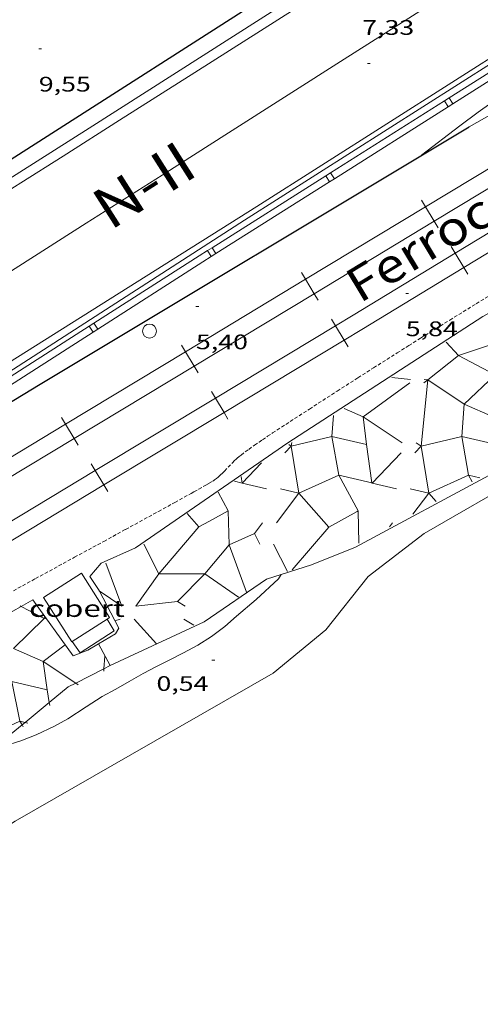
# Model space of a CAD drawing. Units: inches. Extents: x 455000 to 456000, y 4599000 to 4599501.
# Drawn here: x 455429 to 455462, y 4599345 to 4599415 of the extents above; entities that cross this region are included whole.
import ezdxf
from ezdxf.enums import TextEntityAlignment as Align

# ---------------------------------------------------------------- set-up
doc = ezdxf.new("R2010")
doc.units = ezdxf.units.IN
doc.header["$MEASUREMENT"] = 0
doc.linetypes.add('DGN Style 3', pattern=[14.605598, 10.43257, -4.173028])
doc.linetypes.add('TRAZOS2', pattern=[0.375, 0.25, -0.125])
for name, color, linetype, lineweight in [('ALTRES CARRETERES ASFALTADES', 7, 'Continuous', 0), ('COBERT', 7, 'Continuous', 0), ('CORBA DE NIVELL', 7, 'Continuous', 0), ('CORRIOL', 7, 'Continuous', 0), ('COTA ALTIMETRICA', 7, 'Continuous', 0), ('EIX DE CARRETERA', 7, 'Continuous', 0), ('ESCULLERA', 7, 'Continuous', 0), ('FERROCARRIL', 7, 'Continuous', 0), ('LIMIT DE PAVIMENT', 7, 'Continuous', 0), ('LINIA DE COSTA', 7, 'Continuous', 0), ('MUR CONTENCIO', 7, 'Continuous', 0), ('PILAR', 7, 'Continuous', 0), ('TANCA DE PROTECCIO DE VIAL', 7, 'Continuous', 0), ('TEXT DE FERROCARRIL', 7, 'Continuous', 0), ('TEXT DE XARXA BASICA', 7, 'Continuous', 0), ('VORAL', 7, 'Continuous', 0)]:
    doc.layers.add(name, color=color, linetype=linetype, lineweight=lineweight)
doc.styles.add('Style-Arial', font='ARIAL.TTF')

# ---------------------------------------------------------------- blocks, each defined once
blk = doc.blocks.new('PAL')
at = {"color": 0, "linetype": 'ByBlock', "lineweight": -2}
blk.add_circle((0, 0), 0.5000000000992941, dxfattribs=at)
blk = doc.blocks.new('COTA')
at = {"color": 0, "linetype": 'ByBlock', "lineweight": -2}
blk.add_line((0, 0), (0.2, 0), dxfattribs=at)

msp = doc.modelspace()

# ---------------------------------------------------------------- linework, layer by layer
at = {"layer": 'ALTRES CARRETERES ASFALTADES', "color": 1, "linetype": 'Continuous', "lineweight": 20}
for points in [[(455520.5805209302, 4599461.584196613, 7.477011592340801), (455507.1234353528, 4599453.055285496, 7.362011414044801), (455493.6663497752, 4599444.526374377, 7.248011237299202), (455492.5483426624, 4599443.817381761, 7.240011224896001), (455491.4663357722, 4599443.130388905, 7.234011215593601), (455489.3693224145, 4599441.798402751, 7.228011206291201), (455487.4043098835, 4599440.548415722, 7.228011206291201), (455485.5632981291, 4599439.375427873, 7.233011214043202), (455483.8372870993, 4599438.274439262, 7.241011226446401), (455482.220276762, 4599437.242449932, 7.252011243500802), (455479.1872573626, 4599435.305469941, 7.276011280710402), (455468.5771894546, 4599428.523539931, 7.385011449704002), (455465.9241724806, 4599426.828557434, 7.408011485363201), (455463.9341597516, 4599425.557570561, 7.422011507068802), (455462.4411502135, 4599424.605580414, 7.430011519472002), (455460.2011359057, 4599423.177595195, 7.438011531875202), (455457.9601216115, 4599421.751609989, 7.440011534976001), (455448.4220607905, 4599415.684672952, 7.432011522572801), (455441.2660151954, 4599411.137720199, 7.424011510169602), (455435.8969810359, 4599407.732755656, 7.415011496216001), (455431.8669554321, 4599405.18178228, 7.407011483812801), (455428.842936244, 4599403.270802261, 7.399011471409601), (455424.3049075005, 4599400.409832259, 7.385011449704002)], [(455356.1493887388, 4599345.966264979, 7.342011383036802), (455380.8995416824, 4599361.066100598, 7.284011293113602), (455412.7907416696, 4599380.906889386, 7.452011553580801), (455445.6909495341, 4599401.579671805, 7.548011702419201), (455478.1521566117, 4599422.238457535, 7.396011466758402), (455500.161297665, 4599436.33131239, 7.404011479161601), (455521.3044317306, 4599449.680172663, 7.508011640403201), (455525.618458799, 4599452.366144096, 7.621011815598401)]]:
    msp.add_polyline3d(points, dxfattribs=at)
at = {"layer": 'COBERT', "color": 1, "linetype": 'Continuous', "lineweight": 0}
for points in [[(455432.5128867447, 4599370.577448341, 6.049830301823915), (455432.4786936548, 4599370.555723954, 6.048009376819201), (455430.4717145198, 4599373.71574408, 6.056009389222401), (455433.1757317474, 4599375.433726227, 6.056009389222401), (455435.1827108824, 4599372.2737061, 6.192009600076801)], [(455435.0108318818, 4599372.164503743, 6.182856324642064), (455432.5128867447, 4599370.577448341, 6.049830301823915)], [(455435.1827108824, 4599372.2737061, 6.192009600076801), (455435.0108318818, 4599372.164503743, 6.182856324642064)]]:
    msp.add_polyline3d(points, dxfattribs=at)
at = {"layer": 'CORBA DE NIVELL', "color": 30, "linetype": 'Continuous', "lineweight": 0, "flags": 128}
for points, elevation in [([(455474.581099738, 4599415.472474141), (455473.0300899051, 4599414.493484392), (455471.0060772752, 4599413.24249781), (455469.3490669442, 4599412.219508796), (455467.7650571058, 4599411.246519306), (455466.272047894, 4599410.337529225), (455464.9000391504, 4599409.465538282), (455463.8930333023, 4599408.900545047), (455462.4950256795, 4599408.181554539), (455460.8480162137, 4599407.270565624)], 6.000009302400001), ([(455472.4870948526, 4599415.256489694), (455471.2200868183, 4599414.456498068), (455469.9660791, 4599413.695506402), (455468.6930715495, 4599412.960514922), (455467.302063414, 4599412.172524254), (455466.0070556397, 4599411.412532902), (455464.7700476671, 4599410.614541051), (455463.538039209, 4599409.75154906), (455462.3970313852, 4599408.953556481), (455461.4930251731, 4599408.319562356), (455460.1880156989, 4599407.337570735), (455457.4439954653, 4599405.231588292)], 7.000010852800001)]:
    msp.add_lwpolyline(points, dxfattribs=dict(at, elevation=elevation))
at = {"layer": 'CORBA DE NIVELL', "color": 30, "linetype": 'Continuous', "lineweight": 0, "elevation": 1.0000015504}
msp.add_lwpolyline([(455447.4227531906, 4599375.348617996), (455447.2377505365, 4599375.036618916), (455445.6467369465, 4599373.570628715), (455444.2337256204, 4599372.366637569), (455443.3957189037, 4599371.652642821), (455442.4527119863, 4599370.933648861), (455441.4797056824, 4599370.301655264), (455440.4667000602, 4599369.767662122), (455439.4766947543, 4599369.270668863), (455438.5356896307, 4599368.787675254), (455437.5906843262, 4599368.28168164), (455436.578678493, 4599367.719688447), (455435.616672927, 4599367.182694914), (455434.6566674476, 4599366.656701384), (455433.5126599682, 4599365.904708898), (455432.2026514954, 4599365.055717521), (455431.2536460179, 4599364.527723904), (455429.93863929, 4599363.909732922), (455428.8476343966, 4599363.487740546), (455427.6426296072, 4599363.102749093), (455426.6985416508, 4599362.76458939)], dxfattribs=at)
at = {"layer": 'CORRIOL', "color": 7, "linetype": 'TRAZOS2', "lineweight": 0}
for points in [[(455455.6988858515, 4599391.141579687, 5.299008215569602), (455456.53889116, 4599391.669574133, 5.295008209368), (455457.379896455, 4599392.195568566, 5.292008204716801), (455458.4529031794, 4599392.86256146, 5.288008198515201), (455459.4599094752, 4599393.486554786, 5.286008195414402), (455461.3499212449, 4599394.651542252, 5.282008189212801), (455463.0069315076, 4599395.665531252, 5.281008187662401)], [(455428.314714757, 4599374.187761178, 5.290008201616001), (455429.9017238186, 4599375.057750486, 5.291008203166403), (455432.6797396357, 4599376.57473176, 5.290008201616001), (455434.7647514802, 4599377.7097177, 5.290008201616001), (455436.3287603771, 4599378.562707155, 5.292008204716801), (455438.6717737445, 4599379.845691367, 5.297008212468802), (455439.8427804387, 4599380.488683478, 5.302008220220802), (455441.0117871527, 4599381.134675611, 5.308008229523201), (455441.2037882622, 4599381.24167432, 5.311008234174401), (455441.539790202, 4599381.428672059, 5.320008248128001), (455442.0417931504, 4599381.714668695, 5.338008276035201), (455442.2907946442, 4599381.860667031, 5.345008286888001), (455442.5387961516, 4599382.00866538, 5.348008291539201), (455442.6117966138, 4599382.054664897, 5.348008291539201), (455442.6797970682, 4599382.100664453, 5.348008291539201), (455442.809797983, 4599382.194663611, 5.349008293089601), (455442.9267988776, 4599382.288662869, 5.349008293089601), (455443.033799734, 4599382.379662199, 5.349008293089601), (455443.1318005688, 4599382.469661594, 5.350008294640002), (455443.2218013609, 4599382.555661045, 5.350008294640002), (455443.3858028747, 4599382.721660058, 5.350008294640002), (455443.9518082896, 4599383.319656691, 5.350008294640002), (455444.0968096146, 4599383.464655816, 5.349008293089601), (455444.2078105909, 4599383.570655137, 5.349008293089601), (455444.292811307, 4599383.647654612, 5.349008293089601), (455444.4248123538, 4599383.758653782, 5.348008291539201), (455444.4918128598, 4599383.811653356, 5.348008291539201), (455444.5608133614, 4599383.863652913, 5.348008291539201), (455445.1168172962, 4599384.268649322, 5.346008288438401), (455445.5358202222, 4599384.568646608, 5.345008286888001), (455445.8528224057, 4599384.791644549, 5.344008285337601), (455446.0908240342, 4599384.957643, 5.343008283787201), (455446.4508264437, 4599385.201640647, 5.341008280686401), (455446.814828829, 4599385.441638258, 5.340008279136001), (455449.4468458387, 4599387.145620929, 5.329008262081602), (455451.4228585688, 4599388.419607911, 5.319008246577601), (455452.9078680868, 4599389.370598118, 5.312008235724801), (455454.0228752026, 4599390.080590758, 5.306008226422401), (455455.6988858515, 4599391.141579687, 5.299008215569602)]]:
    msp.add_polyline3d(points, dxfattribs=at)
at = {"layer": 'EIX DE CARRETERA', "color": 1, "linetype": 'Continuous', "lineweight": 0}
msp.add_polyline3d([(455423.8728602736, 4599394.273826024, 7.273011276059202), (455433.5169216231, 4599400.38876233, 7.296011311718401), (455438.9259560419, 4599403.819726608, 7.307011328772801), (455443.6569861773, 4599406.82469537, 7.316011342726402), (455451.9330389414, 4599412.087640735, 7.333011369083201), (455464.3461181126, 4599419.985558797, 7.358011407843201), (455470.5531576838, 4599423.932517819, 7.371011427998401), (455476.7631972368, 4599427.876476816, 7.384011448153601), (455478.0942056966, 4599428.719468024, 7.387011452804802), (455479.385213882, 4599429.534459491, 7.391011459006402), (455480.6372217945, 4599430.321451212, 7.396011466758402), (455483.0652370994, 4599431.842435147, 7.406011482262402), (455485.3442514146, 4599433.263420058, 7.418011500867201), (455487.4832648071, 4599434.591405888, 7.431011521022401), (455489.4902773576, 4599435.835392589, 7.443011539627202), (455493.2553008509, 4599438.162367629, 7.468011578387201), (455499.8463419583, 4599442.233323931, 7.511011645054401), (455502.316357389, 4599443.762307561, 7.526011668310402), (455504.4753709036, 4599445.102293256, 7.538011686915201), (455506.3633827537, 4599446.278280754, 7.547011700868802), (455508.014393136, 4599447.309269826, 7.553011710171202), (455509.1240879277, 4599448.004451512, 7.556856788192391)], dxfattribs=at)
at = {"layer": 'ESCULLERA', "color": 7, "linetype": 'Continuous', "lineweight": 0}
for points, elevation in [([(455459.2138198582, 4599391.909680708), (455460.0719269791, 4599390.959487738), (455457.903019707, 4599389.228322701), (455460.4819580361, 4599387.500386496), (455460.3097705762, 4599385.190661975), (455457.4178881529, 4599384.499474442), (455457.9657223085, 4599381.156696467), (455457.9656394209, 4599381.156587407)], 5.524743122048676), ([(455457.9027617701, 4599389.228477521), (455457.4178679771, 4599384.499507732), (455457.4178212227, 4599384.499538816)], 4.627599129026564), ([(455457.6028726288, 4599389.009561935), (455457.9027617701, 4599389.228477521)], 4.612007150426507), ([(455457.633904413, 4599389.25751347), (455457.9027851831, 4599389.228705858), (455457.9027617701, 4599389.228477521)], 4.720109350280836), ([(455451.9198599688, 4599387.186585892), (455453.2897709992, 4599386.576716059), (455453.5227529521, 4599384.615717025), (455451.0418365885, 4599385.190680648)], 5.396042663604021), ([(455451.1538898373, 4599386.690533892), (455451.0418365885, 4599385.190680648)], 5.383162336889654), ([(455448.1768257887, 4599384.762626871), (455448.1498237515, 4599384.499626669)], 5.330008264398202), ([(455451.0417962767, 4599385.190601056), (455448.1498685571, 4599384.499553287), (455448.6986670246, 4599381.156833853), (455448.6985469065, 4599381.156675844)], 4.701005894389059), ([(455451.0418365885, 4599385.190680648), (455451.0417796844, 4599385.190693836), (455451.0417962767, 4599385.190601056)], 4.700799635544397), ([(455451.0418365885, 4599385.190680648), (455451.0418312669, 4599385.190609418), (455451.0417962767, 4599385.190601056)], 4.701032092967163), ([(455451.0417962767, 4599385.190601056), (455451.5368091923, 4599382.422649259)], 4.7007734535086), ([(455455.9828323392, 4599384.03056651), (455453.910233967, 4599381.871059731)], 2.71000420069322), ([(455457.4178381223, 4599384.499556351), (455457.4178212227, 4599384.499538816)], 2.516003901313525), ([(455446.0188113809, 4599383.304640988), (455444.6431124919, 4599381.871018677)], 5.264008162543178), ([(455444.0937984866, 4599381.998653568), (455444.6415559357, 4599381.871380348)], 5.201008063537301), ([(455444.6415559357, 4599381.871380348), (455444.6431124919, 4599381.871018677)], 4.981092850007988), ([(455444.6431124919, 4599381.871018677), (455444.6417983572, 4599381.869649211), (455444.6415559357, 4599381.871380348)], 4.98127780121218), ([(455451.5368167983, 4599382.422584141), (455448.6988092219, 4599381.156600982), (455450.8238514907, 4599378.734446673)], 3.238030379072041), ([(455451.5368167983, 4599382.422584141), (455451.536777252, 4599382.422656681), (455451.5368091923, 4599382.422649259)], 3.237835253829786), ([(455451.5368091923, 4599382.422649259), (455453.9085495548, 4599381.871451193)], 3.237868487949057), ([(455451.5368091923, 4599382.422649259), (455451.5368205393, 4599382.42258581), (455451.5368167983, 4599382.422584141)], 3.238063614299186), ([(455452.9188201893, 4599379.887543994), (455451.5368167983, 4599382.422584141)], 1.6280948288411), ([(455453.9085495548, 4599381.871451193), (455453.910233967, 4599381.871059731)], 2.28525423884372), ([(455453.910233967, 4599381.871059731), (455453.9088127257, 4599381.869578894), (455453.9085495548, 4599381.871451193)], 2.284295461094534), ([(455447.3707995149, 4599381.464627873), (455448.6985469065, 4599381.156675844)], 3.993006190605229), ([(455456.6378138824, 4599381.464557561), (455457.9656394209, 4599381.156587407)], 1.297002011124277), ([(455440.7077718233, 4599379.701682222), (455441.5556679771, 4599378.734834531), (455442.319362785, 4599379.154960581)], 5.091994204558432), ([(455450.8238514907, 4599378.734446673), (455450.8238659256, 4599378.734463548), (455452.8533161251, 4599379.851485411)], 1.688279838814822), ([(455450.8238514907, 4599378.734446673), (455450.8239331599, 4599378.734353585), (455452.8533161251, 4599379.851485411)], 1.68858262306763), ([(455452.8533161251, 4599379.851485411), (455452.9188201893, 4599379.887543994)], 1.62997464197297), ([(455452.8533161251, 4599379.851485411), (455452.9188202947, 4599379.887539309)], 1.629974658810251), ([(455452.9188202947, 4599379.887539309), (455452.9188223478, 4599379.887540438), (455452.9188201893, 4599379.887543994)], 1.628092629918547), ([(455452.9188201893, 4599379.887543994), (455452.9188202947, 4599379.887539309)], 1.628085102653131), ([(455438.6938043368, 4599375.387717271), (455441.5557245381, 4599378.734741797), (455442.319362785, 4599379.154960581)], 3.623070506670257), ([(455448.2057208793, 4599375.673671491), (455450.8238514907, 4599378.734446673)], 0.9918778338469565), ([(455437.6237543575, 4599377.504695692), (455438.6937232845, 4599375.387717275)], 4.943007664522156), ([(455438.6937198092, 4599375.387717275), (455438.6937232845, 4599375.387717275)], 3.622936399653554), ([(455438.6937232845, 4599375.387717275), (455438.6938043368, 4599375.387717271)], 3.622935388157583), ([(455438.6937550341, 4599375.387659611), (455438.6938043368, 4599375.387717271)], 3.62305738334544), ([(455438.6938043368, 4599375.387717271), (455441.9806463158, 4599375.387560414)], 3.622911797408674), ([(455441.9806463158, 4599375.387560414), (455440.0247271447, 4599373.427671153)], 2.665985710687656), ([(455441.9808356416, 4599375.387596723), (455441.9807450497, 4599375.387659349), (455441.9806463158, 4599375.387560414)], 2.665947937481344), ([(455441.9806463158, 4599375.387560414), (455441.9808054832, 4599375.387560407), (455441.9808356416, 4599375.387596723)], 2.666258113910597), ([(455444.390736145, 4599373.72163848), (455441.9808356416, 4599375.387596723)], 1.171001817332581), ([(455437.0577199201, 4599373.081693129), (455440.0247271447, 4599373.427671153)], 3.00000465195626), ([(455440.0247271447, 4599373.427671153), (455440.0247271446, 4599373.427671151)], 2.301003568572924), ([(455428.8660970505, 4599373.074038751), (455430.504734121, 4599372.208693455), (455428.3297641549, 4599370.084629884), (455430.4426859677, 4599369.139727572), (455430.7286816458, 4599367.134706097), (455430.7286687219, 4599367.134709121)], 5.039847805269316), ([(455428.7947239968, 4599373.111730036), (455428.8660970505, 4599373.074038751)], 5.074071062961593), ([(455434.8446895688, 4599369.533704421), (455434.7766342749, 4599368.631432925)], 2.016003126045689), ([(455430.7286687219, 4599367.134709121), (455428.2156568095, 4599367.722765459), (455428.7845953546, 4599364.891820095), (455425.9585388733, 4599363.596940191)], 2.121071128033762), ([(455430.8774610467, 4599366.226463594), (455430.7286687219, 4599367.134709121)], 1.710372186710305), ([(455432.9446711208, 4599367.490715664), (455432.7631839965, 4599367.610330855)], 1.683002607664093), ([(455430.9116567933, 4599366.01772881), (455430.8774610467, 4599366.226463594)], 1.616002504481003), ([(455428.9350211063, 4599364.624476036), (455428.7846449537, 4599364.891743202), (455429.1541695605, 4599364.805214235)], 1.567937829472292), ([(455429.0136422203, 4599364.484740832), (455428.9350211063, 4599364.624476036)], 1.490002311533317)]:
    msp.add_lwpolyline(points, dxfattribs=dict(at, elevation=elevation))
at = {"layer": 'ESCULLERA', "color": 7, "linetype": 'Continuous', "lineweight": 0, "flags": 128}
for points, elevation in [([(455463.3758964892, 4599392.047493326), (455460.0719048968, 4599390.959523881), (455462.6949459799, 4599389.577424049), (455460.4819875518, 4599387.50033812), (455462.5567425089, 4599386.576715997), (455462.7908380353, 4599384.615530983), (455460.3098233652, 4599385.190575568), (455460.8048062287, 4599382.422562448), (455457.9657640937, 4599381.156628084), (455458.4908235285, 4599380.558519753)], 4.379056612228915), ([(455457.9027617701, 4599389.228477521), (455457.9028747558, 4599389.228559999)], 4.628001149385785), ([(455448.1498237515, 4599384.499626669), (455447.962824403, 4599384.623628281)], 5.213008083793459), ([(455453.9085495548, 4599381.871451193), (455453.5228329625, 4599384.615586082)], 2.284972415989079), ([(455457.4178212227, 4599384.499538816), (455457.0568692372, 4599384.739510842)], 2.516134425787206), ([(455448.1498237515, 4599384.499626669), (455447.6988194946, 4599384.030629364)], 5.21300808218075), ([(455457.4178212227, 4599384.499538816), (455456.9658338624, 4599384.030559053)], 2.516000461589646), ([(455444.6415559357, 4599381.871380348), (455444.577801726, 4599382.326650405)], 4.981905489259579), ([(455444.6431124919, 4599381.871018677), (455446.387797999, 4599381.465635339)], 4.980467919387321), ([(455453.910233967, 4599381.871059731), (455455.6547763741, 4599381.465623952)], 2.284577691333334), ([(455442.319362785, 4599379.154960581), (455443.650796863, 4599379.887628978), (455442.9308057778, 4599381.209636489)], 4.362692894278352), ([(455448.6985469065, 4599381.156675844), (455447.0868254573, 4599379.036552885)], 3.460510640911608), ([(455448.6985469065, 4599381.156675844), (455448.6987992368, 4599381.15661732)], 3.461106450192983), ([(455457.9656394209, 4599381.156587407), (455456.8287232209, 4599379.660679813)], 0.763659716353257), ([(455457.9656394209, 4599381.156587407), (455457.965813605, 4599381.156547007)], 0.7640710943709529), ([(455442.319362785, 4599379.154960581), (455443.6508955344, 4599379.887467322), (455443.705759499, 4599377.464656006), (455445.517768408, 4599378.268643503)], 4.362692837527495), ([(455452.9188202947, 4599379.887539309), (455452.9707886821, 4599377.576563017)], 1.628082839698958), ([(455441.9808356416, 4599375.387596723), (455443.7057433384, 4599377.464682466), (455444.9457196381, 4599374.087667822)], 2.666220314627827), ([(455438.6937232845, 4599375.387717275), (455438.6937399551, 4599375.387684291), (455437.0577199217, 4599373.081693129)], 3.623026183596948), ([(455440.0247271447, 4599373.427671153), (455440.0247271446, 4599373.427671151)], 2.301003569038585), ([(455440.0247271446, 4599373.427671151), (455440.5877253928, 4599373.081666345)], 2.301003568572924), ([(455432.7631839965, 4599367.610330855), (455430.4426797538, 4599369.139737205), (455432.0126912017, 4599370.327727132)], 1.779694672622991), ([(455434.7766342749, 4599368.631432925), (455434.7636812942, 4599368.45970337)], 1.665679635534643), ([(455430.7286687219, 4599367.134709121), (455430.7286649849, 4599367.134731932)], 2.120992975314613), ([(455429.1541695605, 4599364.805214235), (455429.3526448251, 4599364.758738684)], 1.584285843354964)]:
    msp.add_lwpolyline(points, dxfattribs=dict(at, elevation=elevation))
at = {"layer": 'ESCULLERA', "color": 7, "linetype": 'Continuous', "lineweight": 0, "extrusion": (0.2539583251802683, -0.4160366409874002, 0.8731658962806292), "elevation": -1797843.077241657, "flags": 128}
msp.add_lwpolyline([(2785133.385184677, 3220647.840747257), (2785131.966059451, 3220651.297707903), (2785136.075160535, 3220651.689565162)], dxfattribs=at)
at = {"layer": 'ESCULLERA', "color": 7, "linetype": 'Continuous', "lineweight": 0, "extrusion": (0.317909227945779, -0.03176947403597592, 0.9475887416524091), "elevation": -1321.562605346938, "flags": 128}
msp.add_lwpolyline([(4621883.279779285, 3936.721897013716), (4621883.279779285, 3935.310281917744)], dxfattribs=at)
at = {"layer": 'ESCULLERA', "color": 7, "linetype": 'Continuous', "lineweight": 0, "extrusion": (0.2534137761377492, -0.4165038970693187, 0.873101346803266), "elevation": -1800240.188312134, "flags": 128}
msp.add_lwpolyline([(2779775.022074013, 3223933.184668026), (2779775.048045564, 3223933.802055799), (2779775.631050246, 3223933.147747827)], dxfattribs=at)
at = {"layer": 'ESCULLERA', "color": 7, "linetype": 'Continuous', "lineweight": 0, "extrusion": (0.2538476345852027, -0.4158401792493864, 0.8732916601785085), "elevation": -1796989.887684806, "flags": 128}
msp.add_lwpolyline([(2785181.571796448, 3221072.746356892), (2785180.674358454, 3221072.342003027), (2785180.605744656, 3221071.364985564)], dxfattribs=at)
at = {"layer": 'ESCULLERA', "color": 7, "linetype": 'Continuous', "lineweight": 0, "extrusion": (-0.1208565303242901, -0.1594373228359534, 0.9797823427501019), "elevation": -788356.9352564609, "flags": 128}
msp.add_lwpolyline([(-2415440.219785766, 3860811.962593422), (-2415440.219785766, 3860811.602712329)], dxfattribs=at)
at = {"layer": 'ESCULLERA', "color": 7, "linetype": 'Continuous', "lineweight": 0, "extrusion": (0.2191943779912572, -0.4337190018058539, 0.8739803499676407), "elevation": -1895004.059341406, "flags": 128}
msp.add_lwpolyline([(2481048.917154476, 3408087.61421066), (2481048.917154477, 3408085.118123058)], dxfattribs=at)
at = {"layer": 'ESCULLERA', "color": 7, "linetype": 'Continuous', "lineweight": 0, "extrusion": (0.2537580559104264, -0.4161497873222396, 0.8731702030945718), "elevation": -1798454.687477771, "flags": 128}
msp.add_lwpolyline([(2783370.869926946, 3221814.58877756), (2783370.235568471, 3221810.920443156), (2783369.442471403, 3221812.965929397)], dxfattribs=at)
at = {"layer": 'ESCULLERA', "color": 7, "linetype": 'Continuous', "lineweight": 0, "extrusion": (0.2369149572359742, -0.366676707231001, 0.8996774396482928), "elevation": -1578580.531051645, "flags": 128}
msp.add_lwpolyline([(2878572.242404441, 3253236.64377), (2878572.111315164, 3253236.506330146), (2878572.253573751, 3253236.380343612)], dxfattribs=at)
at = {"layer": 'ESCULLERA', "color": 7, "linetype": 'Continuous', "lineweight": 0, "extrusion": (0.1122441144177124, 0.0385444168751605, 0.9929328208425469), "elevation": 228402.9957624826, "flags": 128}
msp.add_lwpolyline([(4202117.552623805, -1910938.234216787), (4202117.552623805, -1910938.621821567)], dxfattribs=at)
at = {"layer": 'ESCULLERA', "color": 7, "linetype": 'Continuous', "lineweight": 0, "extrusion": (0.3223232154167735, -0.3570000764656418, 0.8767318234254521), "elevation": -1495176.037489729, "flags": 128}
msp.add_lwpolyline([(3420260.827387406, 2725419.542084904), (3420260.827387406, 2725416.82055115)], dxfattribs=at)
at = {"layer": 'ESCULLERA', "color": 7, "linetype": 'Continuous', "lineweight": 0, "extrusion": (0.379414429636967, -0.2326490229958826, 0.895499370565003), "elevation": -897237.346036361, "flags": 128}
msp.add_lwpolyline([(4159022.136622129, 1805311.723204295), (4159022.136622129, 1805310.768281352)], dxfattribs=at)
at = {"layer": 'ESCULLERA', "color": 7, "linetype": 'Continuous', "lineweight": 0}
for points in [[(455434.3906954355, 4599370.399709204, 5.094007897737601), (455435.601702738, 4599371.114701124, 2.2190034403376), (455435.8377061162, 4599371.511699948, 2.244003479097601), (455434.4297244348, 4599374.213714821, 4.300006666720001), (455433.7627309578, 4599375.209721426, 4.687007266724801), (455434.5757393126, 4599376.144716707, 4.819007471377601), (455437.0297515698, 4599377.258699815, 4.895007589208002), (455447.8928251055, 4599384.730628976, 5.098007903939201), (455461.8289150525, 4599393.737537201, 5.370008325648001), (455478.9829649943, 4599403.241441953, 5.211873719466571)], [(455462.5578314451, 4599382.569514354, 0.4860007534944001), (455452.7257762459, 4599377.303580791, 0.7440011534976001), (455449.5937617994, 4599376.039602594, 1.0360016062144), (455446.3907491019, 4599375.020625318, 1.2480019348992), (455441.9257190602, 4599371.973654472, 1.2940020062176), (455435.2306850681, 4599368.861700446, 1.2940020062176)], [(455428.8660970505, 4599373.074038751, 5.213609984541591), (455429.7167120442, 4599373.543749543, 5.188008043475201), (455432.5766861963, 4599369.552721654, 2.1180032837472), (455433.6206907893, 4599369.944714341, 2.1210032883984), (455434.3906954355, 4599370.399709204, 5.094007897737601)], [(455426.1439061449, 4599371.546218907, 5.282822934463295), (455426.4606933538, 4599371.74577146, 5.286008195414402), (455428.8660970505, 4599373.074038751, 5.213609984541591)], [(455435.2306850681, 4599368.861700446, 1.2940020062176), (455434.3906954355, 4599370.399709204, 5.094007897737601)], [(455434.3906954355, 4599370.399709204, 5.094007897737601), (455435.2306850681, 4599368.861700446, 1.2940020062176)], [(455434.7766342749, 4599368.631432925, 1.2940020062176), (455432.7631839965, 4599367.610330855, 1.2940020062176)], [(455435.2306850681, 4599368.861700446, 1.2940020062176), (455434.7766342749, 4599368.631432925, 1.2940020062176)], [(455432.7631839965, 4599367.610330855, 1.2940020062176), (455432.2236688352, 4599367.336720897, 1.2940020062176), (455430.8774610467, 4599366.226463594, 1.240709165405232)], [(455430.8774610467, 4599366.226463594, 1.240709165405232), (455429.1541695605, 4599364.805214235, 1.172488568522933)], [(455428.9350211063, 4599364.624476036, 1.163813055140743), (455427.3736309657, 4599363.336751495, 1.1020017085408), (455426.616648801, 4599362.856698927, 1.092940748116308)], [(455429.1541695605, 4599364.805214235, 1.172488568522933), (455428.9350211063, 4599364.624476036, 1.163813055140743)]]:
    msp.add_polyline3d(points, dxfattribs=at)
at = {"layer": 'FERROCARRIL', "color": 7, "linetype": 'Continuous', "lineweight": 20}
for p, q in [((455457.725336771, 4599401.560175032, 5.703767719492255), (455457.4412673034, 4599402.031137319, 5.703767719492255)), ((455458.3451247, 4599400.532620952, 5.703767719492255), (455457.725336771, 4599401.560175032, 5.703767719492255)), ((455458.6291941676, 4599400.061658665, 5.703767719492255), (455458.3451247, 4599400.532620952, 5.703767719492255)), ((455459.8526585452, 4599398.253257544, 5.855374683617569), (455459.5678589049, 4599398.723778641, 5.855374683617569)), ((455460.474039579, 4599397.226666059, 5.855374683617569), (455459.8526585452, 4599398.253257544, 5.855374683617569)), ((455460.7588392192, 4599396.756144962, 5.855374683617569), (455460.474039579, 4599397.226666059, 5.855374683617569)), ((455449.1623874694, 4599396.395276448, 5.709420365042971), (455448.8783180019, 4599396.866238735, 5.709420365042971)), ((455449.7821753987, 4599395.367722368, 5.709420365042971), (455449.1623874694, 4599396.395276448, 5.709420365042971)), ((455450.0662448661, 4599394.896760081, 5.709420365042971), (455449.7821753987, 4599395.367722368, 5.709420365042971)), ((455451.2971302929, 4599393.078803332, 5.859807719103634), (455451.0134362419, 4599393.549991854, 5.859807719103634)), ((455451.9160991308, 4599392.050755646, 5.859807719103634), (455451.2971302929, 4599393.078803332, 5.859807719103634)), ((455440.5994381675, 4599391.230377863, 5.715073010593687), (455440.3153687004, 4599391.701340149, 5.715073010593687)), ((455452.1997931811, 4599391.579567124, 5.859807719103634), (455451.9160991308, 4599392.050755646, 5.859807719103634)), ((455441.2192260969, 4599390.202823783, 5.715073010593687), (455440.5994381675, 4599391.230377863, 5.715073010593687)), ((455441.5032955646, 4599389.731861496, 5.715073010593687), (455441.2192260969, 4599390.202823783, 5.715073010593687)), ((455442.7300663279, 4599387.92072973, 5.858454986475196), (455442.4463722771, 4599388.391918253, 5.858454986475196)), ((455443.3490351659, 4599386.892682045, 5.858454986475197), (455442.7300663279, 4599387.92072973, 5.858454986475196)), ((455443.6327292164, 4599386.421493523, 5.858454986475196), (455443.3490351659, 4599386.892682045, 5.858454986475197)), ((455432.0364888664, 4599386.065479279, 5.720725656144404), (455431.7524193989, 4599386.536441565, 5.720725656144404)), ((455432.6562767961, 4599385.0379252, 5.720725656144404), (455432.0364888664, 4599386.065479279, 5.720725656144404)), ((455432.9403462631, 4599384.566962914, 5.720725656144404), (455432.6562767961, 4599385.0379252, 5.720725656144404)), ((455434.1630023626, 4599382.762656129, 5.85710225384676), (455433.8793083124, 4599383.233844651, 5.85710225384676)), ((455434.7819712009, 4599381.734608443, 5.857102253846761), (455434.1630023626, 4599382.762656129, 5.85710225384676)), ((455435.0656652516, 4599381.263419922, 5.85710225384676), (455434.7819712009, 4599381.734608443, 5.857102253846761))]:
    msp.add_line(p, q, dxfattribs=at)
for points in [[(455457.725336771, 4599401.560175032, 5.70376783280393), (455466.2882860725, 4599406.725073617, 5.698115288052129)], [(455458.3451247, 4599400.532620952, 5.703767606176935), (455466.9080740013, 4599405.697519536, 5.698114859823894)], [(455459.8526585452, 4599398.253257544, 5.855375082167075), (455468.4075863158, 4599403.431432055, 5.849930172362653)], [(455460.474039579, 4599397.226666059, 5.855374285065412), (455469.0289673496, 4599402.404840571, 5.849929340009276)], [(455449.1623874694, 4599396.395276448, 5.70942037755573), (455457.725336771, 4599401.560175032, 5.70376783280393)], [(455449.7821753987, 4599395.367722368, 5.709420352529976), (455458.3451247, 4599400.532620952, 5.703767606176935)], [(455451.2971302929, 4599393.078803332, 5.859807813073362), (455452.5718102132, 4599393.846264958, 5.860009085344001), (455459.8526585452, 4599398.253257544, 5.855375082167075)], [(455451.9160991308, 4599392.050755646, 5.859807625135255), (455453.1919860036, 4599392.818943957, 5.860009085344001), (455460.474039579, 4599397.226666059, 5.855374285065412)], [(455440.5994381675, 4599391.230377863, 5.715072922307789), (455449.1623874694, 4599396.395276448, 5.70942037755573)], [(455441.2192260969, 4599390.202823783, 5.715073098883304), (455449.7821753987, 4599395.367722368, 5.709420352529976)], [(455442.7300663279, 4599387.92072973, 5.85845507158165), (455451.2971302929, 4599393.078803332, 5.859807813073362)], [(455443.3490351659, 4599386.892682045, 5.858454901369917), (455451.9160991308, 4599392.050755646, 5.859807625135255)], [(455432.0364888664, 4599386.065479279, 5.72072546705931), (455440.5994381675, 4599391.230377863, 5.715072922307789)], [(455432.6562767961, 4599385.0379252, 5.720725845236051), (455441.2192260969, 4599390.202823783, 5.715073098883304)], [(455434.1630023626, 4599382.762656129, 5.857102330089898), (455442.7300663279, 4599387.92072973, 5.85845507158165)], [(455434.7819712009, 4599381.734608443, 5.85710217760456), (455443.3490351659, 4599386.892682045, 5.858454901369917)], [(455423.4759679807, 4599380.894896286, 5.735549039723894), (455427.0625076604, 4599383.065332065, 5.724008874489601), (455432.0364888664, 4599386.065479279, 5.72072546705931)], [(455424.0972557834, 4599379.868248376, 5.735546755423219), (455427.6830458571, 4599382.038230523, 5.724008874489601), (455432.6562767961, 4599385.0379252, 5.720725845236051)], [(455425.5959383983, 4599377.604582529, 5.855749588598271), (455434.1630023626, 4599382.762656129, 5.857102330089898)], [(455426.2149072359, 4599376.576534843, 5.855749453839204), (455434.7819712009, 4599381.734608443, 5.85710217760456)]]:
    msp.add_polyline3d(points, dxfattribs=at)
at = {"layer": 'LIMIT DE PAVIMENT', "color": 1, "linetype": 'Continuous', "lineweight": 20}
for points in [[(455435.0108318818, 4599372.164503743, 3.085949066737332), (455435.5147041965, 4599371.324702109, 2.856004427942401), (455433.0806886015, 4599369.766718161, 2.848004415539201), (455432.5128867447, 4599370.577448341, 2.921979402525086)], [(455435.0107097887, 4599372.164707235, 3.086004784534401), (455435.0108318818, 4599372.164503743, 3.085949066737332)], [(455432.5128867447, 4599370.577448341, 2.921979402525086), (455432.5126938744, 4599370.577723729, 2.922004530268801)]]:
    msp.add_polyline3d(points, dxfattribs=at)
at = {"layer": 'LINIA DE COSTA', "color": 5, "linetype": 'Continuous', "lineweight": 0}
msp.add_lwpolyline([(455410.5824635851, 4599344.707850017), (455411.9494728823, 4599345.653841111), (455416.7945141128, 4599350.097811239), (455428.4415902906, 4599357.757734743), (455436.8206397924, 4599362.569678627), (455446.8466989799, 4599368.321611472), (455450.6077281123, 4599371.392587696), (455453.63476182, 4599375.216570658), (455457.640791241, 4599378.275545005), (455464.9928346512, 4599382.494495763), (455483.1789265132, 4599390.885370785)], dxfattribs=at)
at = {"layer": 'MUR CONTENCIO', "color": 1, "linetype": 'Continuous', "lineweight": 30}
for points in [[(455459.6260235604, 4599425.066793698, 9.28715465401429), (455456.8491315359, 4599423.286620798, 9.272014375308801), (455419.7015786352, 4599399.548314723, 10.44696828021595)], [(455415.2781009797, 4599379.857473437, 7.531973135092395), (455430.2248295358, 4599388.924769535, 7.132011057452802), (455460.8480162137, 4599407.270565624, 7.140011069856001)]]:
    msp.add_polyline3d(points, dxfattribs=at)
at = {"layer": 'TANCA DE PROTECCIO DE VIAL', "color": 7, "linetype": 'Continuous', "lineweight": 20}
for p, q in [((455459.410521019, 4599409.325077458, 8.594162961020459), (455459.6774456023, 4599408.90228668, 8.594162961020459)), ((455459.0722889501, 4599409.111538139, 8.59343947342977), (455459.3392135337, 4599408.688747363, 8.59343947342977)), ((455450.616487228, 4599403.773055193, 8.575352283662603), (455450.883411811, 4599403.350264417, 8.575352283662603)), ((455450.9547192967, 4599403.986594511, 8.57607577125329), (455451.22164388, 4599403.563803734, 8.57607577125329)), ((455451.22164388, 4599403.563803734, 8.57607577125329), (455451.2216438808, 4599403.563803733, 8.57607577125329)), ((455450.883411811, 4599403.350264417, 8.575352283662603), (455450.8834118119, 4599403.350264415, 8.575352283662603)), ((455442.4989175745, 4599398.648111565, 8.557988581486123), (455442.7658421581, 4599398.225320789, 8.557988581486123)), ((455442.1606855057, 4599398.434572247, 8.557265093895435), (455442.4276100887, 4599398.011781471, 8.557265093895435)), ((455442.4276100887, 4599398.011781471, 8.557265093895435), (455442.4276100897, 4599398.011781469, 8.557265093895435)), ((455433.7311200407, 4599393.052202649, 8.547657837125087), (455434.0003622535, 4599392.630883997, 8.547657837125087)), ((455434.068174826, 4599393.267596333, 8.548016905665968), (455434.3374170385, 4599392.846277681, 8.548016905665968))]:
    msp.add_line(p, q, dxfattribs=at)
for points in [[(455467.5280906723, 4599414.450021086, 8.611528274885996), (455459.410521019, 4599409.325077458, 8.594164456932091)], [(455467.7950152563, 4599414.027230308, 8.611525051529464), (455459.677445603, 4599408.902286679, 8.59416146512895)], [(455459.410521019, 4599409.325077458, 8.594164456932091), (455459.0722889501, 4599409.111538139, 8.593440964517391)], [(455459.0722889501, 4599409.111538139, 8.593440964517391), (455450.9547192967, 4599403.986594511, 8.576077146563486)], [(455459.3392135341, 4599408.688747362, 8.593437982362309), (455451.2216438808, 4599403.563803733, 8.57607439596192)], [(455459.677445603, 4599408.902286679, 8.59416146512895), (455459.3392135341, 4599408.688747362, 8.593437982362309)], [(455450.616487228, 4599403.773055193, 8.575353654149035), (455442.4989175745, 4599398.648111565, 8.557989836195006)], [(455450.9547192967, 4599403.986594511, 8.576077146563486), (455450.616487228, 4599403.773055193, 8.575353654149035)], [(455451.22164388, 4599403.563803734, 8.57607439596034), (455450.8834118119, 4599403.350264415, 8.575350913195278)], [(455451.2216438808, 4599403.563803733, 8.57607439596192), (455451.22164388, 4599403.563803734, 8.57607439596034)], [(455450.883411811, 4599403.350264417, 8.575350913193356), (455442.7658421585, 4599398.225320788, 8.557987326794764)], [(455450.8834118119, 4599403.350264415, 8.575350913195278), (455450.883411811, 4599403.350264417, 8.575350913193356)], [(455442.4989175745, 4599398.648111565, 8.557989836195006), (455442.1606855057, 4599398.434572247, 8.557266343780306)], [(455442.1606855057, 4599398.434572247, 8.557266343780306), (455441.5748723797, 4599398.064725192, 8.556013265222404), (455434.068174826, 4599393.267596333, 8.548017689043881)], [(455442.4276100887, 4599398.011781471, 8.557263844026135), (455441.842957799, 4599397.642667295, 8.556013265222404), (455434.337417039, 4599392.84627768, 8.548016122013864)], [(455442.7658421585, 4599398.225320788, 8.557987326794764), (455442.4276100897, 4599398.011781469, 8.557263844028247)], [(455442.4276100897, 4599398.011781469, 8.557263844028247), (455442.4276100887, 4599398.011781471, 8.557263844026135)], [(455433.7311200407, 4599393.052202649, 8.547658683343533), (455426.5531473169, 4599388.465144246, 8.540013240416004), (455425.6493194978, 4599387.862460194, 8.528096520301496)], [(455434.068174826, 4599393.267596333, 8.548017689043881), (455433.7311200407, 4599393.052202649, 8.547658683343533)], [(455434.0003622537, 4599392.630883997, 8.547656990610385), (455426.8264906413, 4599388.046446394, 8.540013240416004), (455425.9267121397, 4599387.446462481, 8.528114509154191)], [(455434.337417039, 4599392.84627768, 8.548016122013864), (455434.0003622537, 4599392.630883997, 8.547656990610385)]]:
    msp.add_polyline3d(points, dxfattribs=at)
at = {"layer": 'VORAL', "color": 1, "linetype": 'Continuous', "lineweight": 0}
for points in [[(455534.9576204307, 4599471.760103303, 7.508011640403201), (455500.6754018952, 4599449.963329626, 7.396011466758402), (455470.3292072549, 4599430.511529719, 7.260011255904002), (455433.7359734517, 4599407.174771189, 7.220011193888002), (455401.0277654904, 4599386.449987231, 7.204011169081602), (455384.3266593898, 4599375.879097561, 7.148011082259202), (455350.6164463544, 4599354.690320486, 7.110011023344001)], [(455356.7313840644, 4599345.231259423, 7.294011308617602), (455391.4115987933, 4599366.445029179, 7.252011243500802), (455413.9527423104, 4599380.753880331, 7.276011280710402), (455444.8019407655, 4599400.605677041, 7.372011429548802), (455477.9041517278, 4599421.645458498, 7.372011429548802), (455511.6443666155, 4599443.072235715, 7.428011516371201), (455539.1765423099, 4599460.602053992, 7.468011578387201)]]:
    msp.add_polyline3d(points, dxfattribs=at)

# ---------------------------------------------------------------- block references
at = {"layer": 'COTA ALTIMETRICA', "color": 7, "linetype": 'Continuous', "lineweight": 0, "xscale": 1.000001550400009, "yscale": 1.000001550399986, "zscale": 1.0000015504, "rotation": 359.9995652666707}
for p in [(455430.1320107565, 4599412.827807299, 9.554014812521602), (455453.5860392279, 4599411.787627729, 7.330011364432001), (455456.317919043, 4599395.389581576, 5.842009057436802), (455441.3448887501, 4599394.456693738, 5.402008375260801), (455442.4896992738, 4599369.250645971, 0.5380008341152002)]:
    msp.add_blockref('COTA', p, dxfattribs=at)
at = {"layer": 'PILAR', "color": 1, "linetype": 'Continuous', "lineweight": 20, "xscale": 1.000001550400009, "yscale": 1.000001550399986, "zscale": 1.0000015504, "rotation": 359.9995652666707}
msp.add_blockref('PAL', (455438.0308702886, 4599392.70071616, 5.788008973715201), dxfattribs=at)

# ---------------------------------------------------------------- texts
at = {"layer": 'COBERT', "color": 7, "linetype": 'Continuous', "lineweight": 20, "style": 'Style-Arial', "width": 1.366665}
msp.add_text('cobert', height=1.20000186048, rotation=359.99956526667, dxfattribs=at).set_placement((455432.8505683772, 4599372.925724806, 6.056009389222401), align=Align.MIDDLE_CENTER)
at = {"layer": 'COTA ALTIMETRICA', "color": 7, "linetype": 'Continuous', "lineweight": 0, "style": 'Style-Arial', "width": 1.333331428571429}
for s, p in [('7,33', (455453.2100620298, 4599414.869635358, 7.330011364432001)), ('9,55', (455430.1319955815, 4599410.827804198, 9.554014812521602)), ('5,84', (455456.317903868, 4599393.389578476, 5.842009057436802)), ('5,40', (455441.3448735751, 4599392.456690637, 5.402008375260801)), ('0,54', (455438.526684404, 4599368.100674258, 0.5380008341152002))]:
    msp.add_text(s, height=1.05000162792, rotation=359.99956526667, dxfattribs=at).set_placement(p, align=Align.TOP_LEFT)
at = {"layer": 'TEXT DE FERROCARRIL', "color": 7, "linetype": 'DGN Style 3', "lineweight": 0, "style": 'Style-Arial', "width": 1.142859241989362}
msp.add_text('Ferrocarril de rodalies R-1', height=2.449995798467598, rotation=31.11891803553491, dxfattribs=at).set_placement((455472.0755392892, 4599407.576253775), align=Align.MIDDLE_CENTER)
at = {"layer": 'TEXT DE XARXA BASICA', "color": 7, "linetype": 'Continuous', "lineweight": 30, "style": 'Style-Arial', "width": 1.138982561332287}
msp.add_text('N-II', height=2.950000573673799, rotation=32.48664023697376, dxfattribs=at).set_placement((455437.6312401397, 4599403.111590811), align=Align.MIDDLE_CENTER)

doc.saveas('drawing.dxf')
